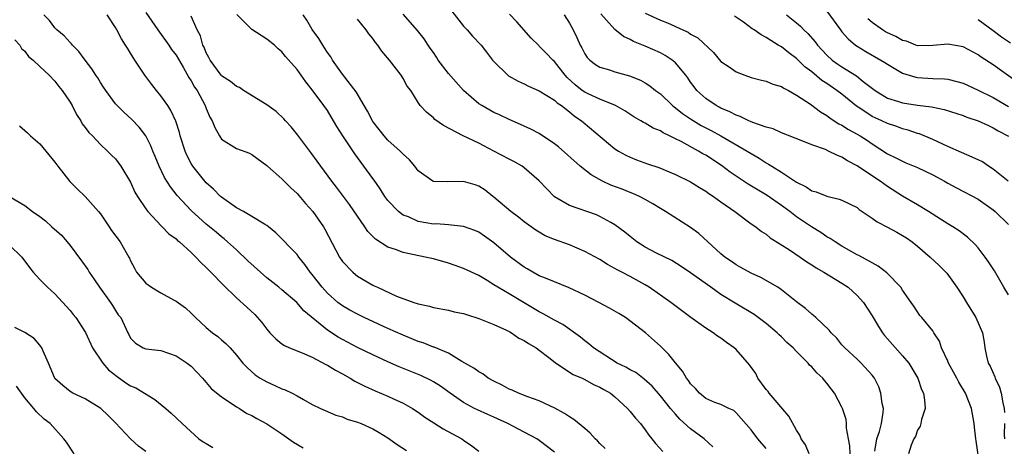
# Model space of a CAD drawing. Units: inches. Extents: x 2641205 to 2643000, y 1560000 to 1561272.
# Drawn here: x 2641822 to 2641952, y 1560274 to 1560330 of the extents above; entities that cross this region are included whole.
import ezdxf

# ---------------------------------------------------------------- set-up
doc = ezdxf.new("R2010")
doc.units = ezdxf.units.IN
doc.header["$MEASUREMENT"] = 0
doc.layers.add('LD26401560_2ft', color=104, linetype='Continuous')

msp = doc.modelspace()

# ---------------------------------------------------------------- linework, layer by layer
at = {"layer": 'LD26401560_2ft'}
for points, elevation in [([(2641893, 1560273.21), (2641891, 1560274.78), (2641890.69, 1560275), (2641888.27, 1560276.27), (2641886.83, 1560277), (2641885, 1560277.86), (2641884.2, 1560278.2), (2641882.82, 1560278.82), (2641882.44, 1560279), (2641881, 1560279.77), (2641879.23, 1560281), (2641877.93, 1560281.93), (2641877, 1560282.53), (2641876.7, 1560282.7), (2641875.36, 1560283.36), (2641872.5, 1560284.5), (2641871, 1560285.17), (2641869, 1560286.1), (2641867, 1560287.07), (2641865, 1560288.09), (2641864.43, 1560288.43), (2641863, 1560289.36), (2641859.9, 1560291.9), (2641858.94, 1560293), (2641857, 1560294.67), (2641856.6, 1560295), (2641855, 1560296.26), (2641854.14, 1560297), (2641852.49, 1560298.49), (2641851, 1560299.93), (2641849.82, 1560301), (2641849.38, 1560301.38), (2641849, 1560301.66), (2641848.28, 1560302.28), (2641847, 1560303.34), (2641845, 1560305.16), (2641843.14, 1560307.14), (2641842.26, 1560308.26), (2641841.49, 1560309.49), (2641840.76, 1560311), (2641840.26, 1560312.26), (2641839.95, 1560313), (2641839.68, 1560313.68), (2641838.99, 1560315), (2641838.14, 1560316.14), (2641837.15, 1560317.15), (2641836.12, 1560318.12), (2641835.22, 1560319), (2641835, 1560319.25), (2641833.7, 1560321), (2641833.43, 1560321.43), (2641833, 1560322.06), (2641832.65, 1560322.65), (2641832.41, 1560323), (2641831.87, 1560323.87), (2641830.98, 1560325), (2641830.16, 1560326.16), (2641829.3, 1560327), (2641829.17, 1560327.17), (2641829, 1560327.34), (2641828.21, 1560328.21), (2641827.25, 1560329), (2641827, 1560329.28), (2641826.26, 1560330.26), (2641825.53, 1560331)], 8194), ([(2641899.7, 1560273.7), (2641899, 1560274.37), (2641898.7, 1560274.7), (2641898.38, 1560275), (2641897.74, 1560275.74), (2641897, 1560276.33), (2641895.56, 1560277.56), (2641895, 1560277.87), (2641894.35, 1560278.35), (2641893.05, 1560279.05), (2641891, 1560280), (2641889.47, 1560280.53), (2641888.24, 1560281), (2641887.41, 1560281.41), (2641887, 1560281.56), (2641886.08, 1560282.08), (2641885, 1560282.59), (2641884.26, 1560283), (2641883.55, 1560283.55), (2641883, 1560283.83), (2641882.34, 1560284.34), (2641880.78, 1560285.22), (2641879, 1560286.31), (2641877.09, 1560287.09), (2641877, 1560287.11), (2641875.65, 1560287.65), (2641875, 1560287.84), (2641873, 1560288.67), (2641871, 1560289.57), (2641867.88, 1560291), (2641867, 1560291.43), (2641865.98, 1560291.98), (2641865, 1560292.54), (2641864.39, 1560293), (2641863, 1560294.22), (2641862.3, 1560295), (2641861, 1560296.71), (2641860.74, 1560297), (2641860.02, 1560298.02), (2641859.23, 1560299), (2641859, 1560299.32), (2641856.19, 1560302.19), (2641855.2, 1560303), (2641855, 1560303.15), (2641854.67, 1560303.33), (2641853, 1560304.37), (2641851.91, 1560305), (2641851, 1560305.49), (2641849, 1560306.89), (2641848.88, 1560307), (2641847.94, 1560307.94), (2641847, 1560308.78), (2641846.8, 1560309), (2641845.2, 1560311), (2641845, 1560311.35), (2641844.44, 1560312.44), (2641844.21, 1560313), (2641843.56, 1560315), (2641843.45, 1560315.45), (2641842.95, 1560316.95), (2641842.33, 1560318.33), (2641841.9, 1560319), (2641841, 1560320.3), (2641840.41, 1560321), (2641839.78, 1560321.78), (2641838.88, 1560323), (2641837.57, 1560325), (2641837.33, 1560325.33), (2641837, 1560325.92), (2641836.57, 1560326.57), (2641836.34, 1560327), (2641835.8, 1560327.8), (2641835.18, 1560329), (2641835, 1560329.3), (2641833.91, 1560331)], 8196), ([(2641839, 1560331.28), (2641840.59, 1560329), (2641842.03, 1560327), (2641842.42, 1560326.42), (2641843, 1560325.64), (2641843.92, 1560324.08), (2641844.71, 1560322.71), (2641845, 1560322.27), (2641845.44, 1560321.44), (2641845.77, 1560321), (2641846.86, 1560319), (2641847, 1560318.6), (2641847.47, 1560317.47), (2641847.77, 1560317), (2641848.12, 1560316.12), (2641848.72, 1560315), (2641849, 1560314.58), (2641851, 1560313.33), (2641852.72, 1560312.72), (2641853, 1560312.56), (2641855, 1560311.08), (2641855.07, 1560311), (2641857, 1560309.32), (2641857.29, 1560309), (2641858.15, 1560308.15), (2641859, 1560307.41), (2641860.09, 1560306.09), (2641861.06, 1560305), (2641862.48, 1560303), (2641862.67, 1560302.67), (2641864.58, 1560299), (2641865, 1560298.4), (2641866.34, 1560297), (2641866.7, 1560296.7), (2641867, 1560296.47), (2641869, 1560295.29), (2641869.2, 1560295.2), (2641869.6, 1560295), (2641872.15, 1560293.85), (2641874.43, 1560293), (2641874.87, 1560292.87), (2641875, 1560292.81), (2641876.49, 1560292.49), (2641877, 1560292.33), (2641879, 1560291.97), (2641879.76, 1560291.76), (2641881, 1560291.53), (2641881.39, 1560291.39), (2641883, 1560290.9), (2641884.33, 1560290.33), (2641885, 1560290.07), (2641886.66, 1560289.34), (2641887, 1560289.18), (2641887.11, 1560289.11), (2641887.33, 1560289), (2641888.3, 1560288.3), (2641889, 1560287.99), (2641889.57, 1560287.56), (2641890.6, 1560287), (2641891, 1560286.71), (2641892.25, 1560285.75), (2641893.08, 1560285.08), (2641895, 1560283.8), (2641895.49, 1560283.49), (2641896.65, 1560283), (2641897, 1560282.83), (2641898.18, 1560282.18), (2641899, 1560281.83), (2641899.51, 1560281.51), (2641900.43, 1560281), (2641901, 1560280.55), (2641902.64, 1560279), (2641903, 1560278.59), (2641903.7, 1560277.7), (2641904.36, 1560277), (2641905, 1560276.17), (2641905.46, 1560275.46), (2641905.88, 1560275), (2641906.38, 1560274.38), (2641907.31, 1560273.31)], 8198), ([(2641913.93, 1560273.93), (2641912.78, 1560275), (2641911, 1560276.3), (2641909.59, 1560277.59), (2641909, 1560278.23), (2641908.34, 1560279), (2641907, 1560280.68), (2641905.92, 1560281.92), (2641904.88, 1560282.88), (2641903.74, 1560283.74), (2641903, 1560284.11), (2641902.44, 1560284.44), (2641901.31, 1560285), (2641898.17, 1560287), (2641897.55, 1560287.55), (2641897, 1560287.95), (2641896.43, 1560288.43), (2641894.1, 1560290.1), (2641893, 1560290.66), (2641891.51, 1560291.51), (2641891, 1560291.75), (2641887, 1560294.14), (2641885.51, 1560295), (2641885, 1560295.34), (2641884.12, 1560295.88), (2641883, 1560296.54), (2641881, 1560297.5), (2641879.9, 1560297.9), (2641879, 1560298.18), (2641877, 1560298.74), (2641875.94, 1560299), (2641873, 1560299.61), (2641872.02, 1560299.98), (2641871, 1560300.28), (2641869.34, 1560301.34), (2641868.35, 1560302.35), (2641867.94, 1560303), (2641865.94, 1560305.94), (2641864.21, 1560308.21), (2641863.57, 1560309), (2641861.67, 1560311.67), (2641860.81, 1560312.81), (2641859.08, 1560315.08), (2641858.21, 1560316.21), (2641857.46, 1560317), (2641857.25, 1560317.25), (2641856.22, 1560318.22), (2641855, 1560319.1), (2641851.9, 1560321), (2641851.37, 1560321.37), (2641851, 1560321.53), (2641850.18, 1560322.18), (2641849, 1560322.94), (2641848.94, 1560323), (2641847.5, 1560325), (2641847.35, 1560325.35), (2641847, 1560325.97), (2641846.71, 1560326.71), (2641846.56, 1560327), (2641846.21, 1560328.21), (2641845.77, 1560329), (2641845, 1560330.81)], 8200), ([(2641921, 1560273.73), (2641919.89, 1560275), (2641919, 1560276.19), (2641917, 1560278.44), (2641916.71, 1560278.71), (2641916.03, 1560279), (2641915, 1560279.5), (2641914.21, 1560279.79), (2641913, 1560280.31), (2641912.18, 1560281), (2641911.63, 1560281.63), (2641911, 1560282.24), (2641910.71, 1560282.71), (2641910.46, 1560283), (2641909.94, 1560283.94), (2641909, 1560285.01), (2641908.14, 1560286.14), (2641907, 1560287.23), (2641905.04, 1560289), (2641902.38, 1560291), (2641901.52, 1560291.52), (2641900.26, 1560292.26), (2641898.86, 1560293), (2641897, 1560293.95), (2641894.95, 1560294.95), (2641893, 1560295.74), (2641891.81, 1560296.19), (2641891, 1560296.53), (2641890.14, 1560297), (2641889.42, 1560297.42), (2641889, 1560297.66), (2641887.2, 1560299), (2641885, 1560300.89), (2641883.77, 1560301.77), (2641883, 1560302.29), (2641882.5, 1560302.5), (2641881, 1560303.04), (2641879, 1560303.25), (2641877.37, 1560303.37), (2641877, 1560303.36), (2641875, 1560303.71), (2641873.71, 1560304.29), (2641873, 1560304.54), (2641872.38, 1560305), (2641871, 1560306.47), (2641870.61, 1560307), (2641869.99, 1560307.99), (2641869.16, 1560309.16), (2641869, 1560309.36), (2641867.81, 1560311), (2641866.61, 1560312.61), (2641865.05, 1560315), (2641864.26, 1560316.26), (2641863.52, 1560317.52), (2641863, 1560318.34), (2641862.54, 1560319), (2641861, 1560321.1), (2641860.14, 1560322.14), (2641859.54, 1560323), (2641859.31, 1560323.31), (2641859, 1560323.77), (2641857.47, 1560325.47), (2641857, 1560326.11), (2641856.51, 1560326.51), (2641855.99, 1560327), (2641855, 1560327.79), (2641853, 1560329.03), (2641851.05, 1560331.05)], 8202), ([(2641926.68, 1560273), (2641926.18, 1560274.18), (2641925.63, 1560275), (2641925.45, 1560275.45), (2641925, 1560276.12), (2641923.99, 1560277.99), (2641921.4, 1560281), (2641921.24, 1560281.24), (2641921, 1560281.48), (2641919.88, 1560283), (2641919.6, 1560283.6), (2641918.77, 1560284.77), (2641917, 1560286.79), (2641916.76, 1560287), (2641915.72, 1560287.72), (2641915, 1560288.26), (2641914.56, 1560288.56), (2641913.99, 1560289), (2641913, 1560289.61), (2641911.02, 1560291.02), (2641908.4, 1560293), (2641905.5, 1560295), (2641905, 1560295.31), (2641903, 1560296.43), (2641901.91, 1560297), (2641901.3, 1560297.3), (2641901, 1560297.5), (2641900.02, 1560298.02), (2641899, 1560298.66), (2641897, 1560299.74), (2641895, 1560300.6), (2641893, 1560301.32), (2641891.8, 1560301.8), (2641891, 1560302.27), (2641890.55, 1560302.55), (2641889, 1560303.64), (2641888.25, 1560304.25), (2641887.24, 1560305), (2641885, 1560306.89), (2641884.85, 1560307), (2641883.83, 1560307.83), (2641883, 1560308.36), (2641882.53, 1560308.53), (2641881, 1560308.96), (2641878.91, 1560308.91), (2641877, 1560308.97), (2641876.93, 1560309), (2641875, 1560310.39), (2641874.55, 1560311), (2641873.83, 1560311.83), (2641873, 1560312.59), (2641872.81, 1560312.81), (2641872.62, 1560313), (2641871, 1560314.42), (2641870.49, 1560315), (2641869.83, 1560315.83), (2641869, 1560316.92), (2641868.28, 1560318.28), (2641867.84, 1560319), (2641866.81, 1560320.81), (2641865, 1560323.17), (2641863.69, 1560325), (2641863.44, 1560325.44), (2641863, 1560326.02), (2641862.63, 1560326.63), (2641862.38, 1560327), (2641861.86, 1560327.86), (2641861, 1560329.03), (2641860.27, 1560330.27), (2641859.81, 1560331)], 8204), ([(2641935.35, 1560273.35), (2641935.62, 1560275), (2641935.96, 1560275.96), (2641936.23, 1560277), (2641936.46, 1560278.46), (2641936.48, 1560279), (2641936.33, 1560279.67), (2641936.14, 1560281), (2641935.85, 1560281.85), (2641935.28, 1560283), (2641935.17, 1560283.17), (2641935, 1560283.4), (2641933.55, 1560285), (2641933, 1560285.52), (2641931.37, 1560287), (2641931, 1560287.41), (2641930.3, 1560288.3), (2641929.58, 1560289), (2641929.33, 1560289.33), (2641927.56, 1560291), (2641927.26, 1560291.26), (2641927, 1560291.46), (2641926.2, 1560292.2), (2641925, 1560293.1), (2641923, 1560294.68), (2641922.52, 1560295), (2641920.3, 1560296.3), (2641919, 1560296.88), (2641917.63, 1560297.63), (2641917, 1560297.96), (2641916.4, 1560298.4), (2641915.52, 1560299), (2641915, 1560299.42), (2641912.09, 1560302.09), (2641911, 1560302.92), (2641907.67, 1560305), (2641907, 1560305.39), (2641906.01, 1560306.01), (2641905, 1560306.59), (2641904.25, 1560307), (2641903.38, 1560307.38), (2641903, 1560307.51), (2641901.94, 1560307.94), (2641900.47, 1560308.47), (2641899.37, 1560309), (2641897.84, 1560309.84), (2641896.41, 1560311), (2641893.54, 1560313.54), (2641893, 1560313.96), (2641891, 1560315.3), (2641889.87, 1560315.87), (2641889, 1560316.29), (2641888.51, 1560316.51), (2641887, 1560317.15), (2641885.76, 1560317.76), (2641885, 1560318.1), (2641883.41, 1560319), (2641883, 1560319.25), (2641881, 1560321.01), (2641879, 1560323.23), (2641877.63, 1560325), (2641877.4, 1560325.4), (2641877, 1560325.99), (2641876.6, 1560326.6), (2641876.3, 1560327), (2641875.81, 1560327.81), (2641874.91, 1560328.91), (2641873, 1560331.08)], 8208), ([(2641879.46, 1560331.46), (2641881, 1560329.47), (2641881.48, 1560329), (2641882.16, 1560328.16), (2641883.33, 1560327), (2641884.04, 1560326.04), (2641884.83, 1560325), (2641885, 1560324.81), (2641886.83, 1560323), (2641886.93, 1560322.93), (2641888.21, 1560322.21), (2641889, 1560321.88), (2641889.58, 1560321.58), (2641891, 1560320.96), (2641893, 1560319.72), (2641893.37, 1560319.37), (2641893.93, 1560319), (2641895, 1560318.16), (2641895.63, 1560317.63), (2641896.6, 1560317), (2641896.81, 1560316.81), (2641901, 1560313.29), (2641901.48, 1560313), (2641902.45, 1560312.45), (2641903, 1560312.18), (2641903.84, 1560311.84), (2641905.31, 1560311.31), (2641906.81, 1560310.81), (2641909, 1560309.89), (2641911, 1560308.91), (2641912.17, 1560308.17), (2641913, 1560307.7), (2641913.39, 1560307.39), (2641914.03, 1560307), (2641915, 1560306.3), (2641916.86, 1560305), (2641919, 1560303.4), (2641919.6, 1560303), (2641920.38, 1560302.38), (2641921, 1560302), (2641921.53, 1560301.53), (2641924.06, 1560299.94), (2641925.47, 1560299), (2641926.37, 1560298.37), (2641927, 1560297.98), (2641927.58, 1560297.58), (2641928.59, 1560297), (2641931, 1560295.54), (2641931.8, 1560295), (2641933, 1560293.93), (2641933.83, 1560293), (2641935, 1560291.25), (2641935.83, 1560289.83), (2641936.36, 1560289), (2641936.62, 1560288.62), (2641937, 1560288.21), (2641939, 1560285.93), (2641939.84, 1560285), (2641941.03, 1560283), (2641941.52, 1560281.52), (2641941.77, 1560281), (2641941.92, 1560280.08), (2641941.98, 1560279), (2641941.52, 1560277.52), (2641941.43, 1560277), (2641941.33, 1560276.67), (2641941, 1560276.15), (2641940.7, 1560275.3), (2641940.51, 1560275), (2641940.15, 1560274.15), (2641939.79, 1560273)], 8210), ([(2641949, 1560272.89), (2641948.72, 1560274.72), (2641948.7, 1560275), (2641948.52, 1560276.52), (2641948.48, 1560277), (2641948.12, 1560279), (2641947.33, 1560281), (2641946.45, 1560282.45), (2641946.19, 1560283), (2641945.1, 1560285), (2641945, 1560285.24), (2641944.16, 1560287), (2641943.87, 1560287.87), (2641943.13, 1560289), (2641943, 1560289.23), (2641941.56, 1560291), (2641941.29, 1560291.29), (2641940.49, 1560292.49), (2641940.16, 1560293), (2641939, 1560294.62), (2641938.77, 1560295), (2641936.93, 1560296.93), (2641935.8, 1560297.8), (2641935, 1560298.21), (2641933.21, 1560299.21), (2641933, 1560299.31), (2641932.32, 1560299.68), (2641931, 1560300.43), (2641930.09, 1560301), (2641929.45, 1560301.45), (2641929, 1560301.68), (2641928.22, 1560302.22), (2641926.97, 1560302.97), (2641925, 1560304.29), (2641924.1, 1560305), (2641923, 1560305.82), (2641921.12, 1560307.12), (2641918.61, 1560308.61), (2641916.22, 1560310.22), (2641915.08, 1560311.08), (2641913, 1560312.43), (2641912.62, 1560312.62), (2641912.03, 1560313), (2641909.74, 1560314.26), (2641909, 1560314.62), (2641908.73, 1560314.73), (2641908.23, 1560315), (2641907.38, 1560315.38), (2641907, 1560315.65), (2641906.04, 1560316.04), (2641905, 1560316.68), (2641904.78, 1560316.78), (2641904.42, 1560317), (2641903.51, 1560317.51), (2641902.3, 1560318.3), (2641901.09, 1560319), (2641899, 1560319.85), (2641897.44, 1560320.56), (2641897, 1560320.77), (2641896.68, 1560321), (2641895.74, 1560321.74), (2641894.7, 1560322.7), (2641894.41, 1560323), (2641893, 1560324.81), (2641892.78, 1560325), (2641891.93, 1560325.93), (2641891, 1560326.87), (2641890.92, 1560326.92), (2641889.92, 1560327.92), (2641888.05, 1560330.05), (2641887.06, 1560331.06)], 8212), ([(2641894.27, 1560331), (2641895, 1560329.88), (2641895.47, 1560329), (2641895.98, 1560327.98), (2641896.4, 1560327), (2641896.61, 1560326.61), (2641897, 1560325.85), (2641897.34, 1560325.34), (2641897.68, 1560325), (2641898.42, 1560324.42), (2641899, 1560324.07), (2641900.29, 1560323.71), (2641901, 1560323.47), (2641902.93, 1560322.93), (2641904.36, 1560322.36), (2641905, 1560322), (2641905.62, 1560321.62), (2641906.37, 1560321), (2641907, 1560320.54), (2641908.61, 1560319), (2641908.82, 1560318.82), (2641909, 1560318.71), (2641909.94, 1560317.94), (2641911, 1560317.23), (2641912.39, 1560316.39), (2641913.7, 1560315.7), (2641914.99, 1560315), (2641918.49, 1560313), (2641919, 1560312.66), (2641920.06, 1560312.06), (2641921, 1560311.43), (2641921.28, 1560311.28), (2641921.71, 1560311), (2641923, 1560310.21), (2641925, 1560308.88), (2641926.28, 1560308.28), (2641927, 1560307.75), (2641927.59, 1560307.59), (2641929, 1560307.02), (2641930.65, 1560306.65), (2641931, 1560306.5), (2641933, 1560305.52), (2641933.28, 1560305.29), (2641935, 1560304.14), (2641935.64, 1560303.64), (2641937, 1560302.96), (2641938.26, 1560302.26), (2641939, 1560301.86), (2641939.52, 1560301.52), (2641940.28, 1560301), (2641941, 1560300.42), (2641942.67, 1560299), (2641943.86, 1560297.86), (2641944.85, 1560296.85), (2641946.19, 1560295), (2641947, 1560293.75), (2641947.45, 1560293), (2641948.71, 1560291), (2641949.56, 1560289), (2641949.77, 1560287.77), (2641949.88, 1560287), (2641950.1, 1560285.9), (2641950.33, 1560285), (2641950.58, 1560284.58), (2641951.18, 1560283.18), (2641951.23, 1560283), (2641951.8, 1560281.8), (2641952.05, 1560281), (2641952.25, 1560279.75), (2641952.43, 1560279), (2641952.47, 1560278.47)], 8214), ([(2641953, 1560294), (2641952.39, 1560295), (2641951.16, 1560297.16), (2641950.37, 1560298.37), (2641949.93, 1560299), (2641949, 1560300.2), (2641948.63, 1560300.63), (2641947.61, 1560301.61), (2641946.48, 1560302.48), (2641945.66, 1560303), (2641945, 1560303.4), (2641944.02, 1560304.02), (2641942.45, 1560305), (2641941, 1560305.89), (2641939, 1560307.04), (2641937, 1560308.32), (2641936.07, 1560309), (2641935.41, 1560309.41), (2641933, 1560311.03), (2641931.71, 1560311.71), (2641931, 1560312.19), (2641930.39, 1560312.39), (2641929.23, 1560313), (2641928.81, 1560313.19), (2641927, 1560313.83), (2641925.61, 1560314.39), (2641923, 1560315.39), (2641921.91, 1560315.91), (2641921, 1560316.16), (2641919.24, 1560316.76), (2641918.92, 1560316.92), (2641918.69, 1560317), (2641917.56, 1560317.56), (2641917, 1560317.73), (2641916.18, 1560318.18), (2641915, 1560318.66), (2641914.79, 1560318.79), (2641914.36, 1560319), (2641913, 1560319.94), (2641911.83, 1560321), (2641911.46, 1560321.47), (2641911, 1560322.11), (2641910.65, 1560322.65), (2641910.38, 1560323), (2641909, 1560324.63), (2641908.56, 1560325), (2641907.62, 1560325.62), (2641907, 1560325.95), (2641905, 1560326.84), (2641903.46, 1560327.46), (2641903, 1560327.72), (2641902.12, 1560328.12), (2641901, 1560329.06), (2641899.14, 1560331.14)], 8216), ([(2641905, 1560331.2), (2641907, 1560330.3), (2641907.94, 1560329.94), (2641909.99, 1560329), (2641910.68, 1560328.68), (2641911, 1560328.45), (2641911.94, 1560327.94), (2641914.02, 1560326.02), (2641915, 1560324.84), (2641916.1, 1560324.1), (2641917, 1560323.46), (2641918.15, 1560323), (2641919, 1560322.7), (2641920.35, 1560322.35), (2641921, 1560322.22), (2641921.85, 1560321.85), (2641923, 1560321.54), (2641923.31, 1560321.31), (2641923.92, 1560321), (2641925, 1560320.39), (2641926.82, 1560319.18), (2641928.17, 1560318.17), (2641929, 1560317.69), (2641929.38, 1560317.38), (2641929.99, 1560317), (2641930.59, 1560316.59), (2641931, 1560316.4), (2641931.85, 1560315.85), (2641933, 1560315.23), (2641933.4, 1560315), (2641934.37, 1560314.37), (2641935, 1560313.94), (2641937, 1560312.64), (2641938.1, 1560312.1), (2641939, 1560311.64), (2641939.46, 1560311.46), (2641941, 1560310.81), (2641943, 1560309.85), (2641943.56, 1560309.56), (2641944.57, 1560309), (2641945, 1560308.74), (2641946.14, 1560308.14), (2641949, 1560306.65), (2641951, 1560305.22), (2641951.26, 1560305), (2641953, 1560303.28)], 8218), ([(2641952.98, 1560309), (2641951, 1560310.61), (2641950.38, 1560311), (2641949.56, 1560311.56), (2641949, 1560311.85), (2641947.52, 1560312.48), (2641946.81, 1560312.81), (2641945, 1560313.58), (2641943, 1560314.51), (2641941.25, 1560315.25), (2641941, 1560315.32), (2641939.76, 1560315.76), (2641939, 1560315.94), (2641938.24, 1560316.24), (2641937, 1560316.64), (2641936.26, 1560317), (2641935.38, 1560317.38), (2641935, 1560317.57), (2641933.36, 1560318.64), (2641932.91, 1560318.91), (2641931, 1560320.49), (2641930.34, 1560321), (2641929, 1560321.91), (2641928.32, 1560322.32), (2641927, 1560323.44), (2641926.11, 1560324.11), (2641925, 1560325.21), (2641923.97, 1560325.97), (2641923, 1560326.75), (2641922.83, 1560326.83), (2641922.59, 1560327), (2641921.59, 1560327.59), (2641921, 1560328), (2641920.33, 1560328.33), (2641919.38, 1560329), (2641919.15, 1560329.15), (2641918, 1560330), (2641916.82, 1560330.82)], 8220), ([(2641923.67, 1560331), (2641925, 1560329.94), (2641925.51, 1560329.51), (2641925.96, 1560329), (2641926.5, 1560328.5), (2641927.44, 1560327.44), (2641927.76, 1560327), (2641929, 1560325.67), (2641929.72, 1560325), (2641930.46, 1560324.46), (2641931, 1560324.1), (2641932.91, 1560322.91), (2641933.8, 1560322.2), (2641935.38, 1560321), (2641937, 1560320), (2641938.46, 1560319.54), (2641939, 1560319.35), (2641941, 1560319.07), (2641942.85, 1560318.85), (2641944.5, 1560318.5), (2641947, 1560317.69), (2641947.49, 1560317.49), (2641949, 1560317), (2641950.35, 1560316.35), (2641951, 1560316.08), (2641951.66, 1560315.66), (2641953, 1560314.95)], 8222), ([(2641929, 1560331.45), (2641930.8, 1560329), (2641931, 1560328.75), (2641931.82, 1560327.82), (2641932.8, 1560327), (2641933, 1560326.86), (2641934.15, 1560326.16), (2641936.15, 1560325), (2641936.68, 1560324.68), (2641937, 1560324.45), (2641939, 1560323.27), (2641940.74, 1560322.74), (2641941, 1560322.7), (2641943, 1560322.59), (2641944.53, 1560322.53), (2641945, 1560322.47), (2641946.2, 1560322.2), (2641947, 1560321.96), (2641949, 1560321.05), (2641951, 1560320.05), (2641953, 1560318.89)], 8224), ([(2641932.07, 1560273), (2641932.04, 1560274.04), (2641931.85, 1560275), (2641931.62, 1560276.38), (2641931.62, 1560277), (2641931.54, 1560277.54), (2641931.09, 1560279), (2641931, 1560279.19), (2641930.03, 1560281), (2641929.57, 1560281.57), (2641929, 1560282.33), (2641928.68, 1560282.68), (2641928.45, 1560283), (2641927.69, 1560283.69), (2641927, 1560284.51), (2641926.73, 1560284.73), (2641926.53, 1560285), (2641925, 1560286.52), (2641924.56, 1560287), (2641923.73, 1560287.73), (2641923, 1560288.45), (2641922.71, 1560288.71), (2641922.44, 1560289), (2641921, 1560290.2), (2641919.39, 1560291.39), (2641916.89, 1560292.89), (2641915, 1560294.06), (2641913.66, 1560295), (2641911, 1560296.93), (2641909.76, 1560297.76), (2641908.52, 1560298.52), (2641906.47, 1560299.53), (2641905, 1560300.29), (2641903.89, 1560301), (2641903, 1560301.7), (2641902.29, 1560302.29), (2641901, 1560303.26), (2641900.46, 1560303.54), (2641899, 1560304.37), (2641898.56, 1560304.56), (2641895, 1560305.8), (2641893, 1560306.97), (2641892, 1560308), (2641891, 1560309.07), (2641889, 1560310.8), (2641888.73, 1560311), (2641887.63, 1560311.63), (2641887, 1560311.91), (2641885, 1560313), (2641883, 1560314.03), (2641880.93, 1560315), (2641878.35, 1560316.35), (2641877.18, 1560317.18), (2641877, 1560317.39), (2641876.11, 1560318.11), (2641875.28, 1560319), (2641875, 1560319.41), (2641874.01, 1560321), (2641873.55, 1560321.56), (2641873, 1560322.57), (2641872.74, 1560323), (2641871.21, 1560325), (2641870.19, 1560326.19), (2641869.65, 1560327), (2641869.34, 1560327.34), (2641869, 1560327.85), (2641868.47, 1560328.47), (2641868.13, 1560329), (2641867, 1560330.43)], 8206), ([(2641954.12, 1560322.12), (2641951, 1560324.39), (2641949.41, 1560325.41), (2641949, 1560325.7), (2641947, 1560326.74), (2641945, 1560327.13), (2641943, 1560326.93), (2641941, 1560326.91), (2641940.74, 1560327), (2641939.51, 1560327.51), (2641939, 1560327.6), (2641938.13, 1560328.13), (2641937, 1560328.6), (2641936.75, 1560328.75), (2641936.36, 1560329), (2641935, 1560329.98), (2641934.44, 1560330.44)], 8226), ([(2641949, 1560330.39), (2641951, 1560328.93), (2641952.09, 1560328.09), (2641953.29, 1560327.28)], 8228), ([(2641821.69, 1560327.69), (2641822.35, 1560327), (2641822.56, 1560326.56), (2641823, 1560326.18), (2641823.5, 1560325.5), (2641824.11, 1560325), (2641825, 1560324.15), (2641826.24, 1560323), (2641827, 1560322.23), (2641827.53, 1560321.53), (2641827.96, 1560321), (2641829, 1560319.44), (2641829.26, 1560319), (2641829.84, 1560317.84), (2641830.4, 1560317), (2641830.61, 1560316.61), (2641831, 1560316.11), (2641831.46, 1560315.46), (2641831.94, 1560315), (2641833, 1560313.88), (2641833.94, 1560313), (2641834.46, 1560312.46), (2641835, 1560311.95), (2641835.71, 1560311), (2641837, 1560308.89), (2641837.57, 1560307.57), (2641837.91, 1560307), (2641839, 1560305.35), (2641839.25, 1560305), (2641841.08, 1560303.08), (2641841.18, 1560303), (2641842.06, 1560302.06), (2641843, 1560301.39), (2641843.2, 1560301.2), (2641843.45, 1560301), (2641845, 1560299.6), (2641845.63, 1560299), (2641846.26, 1560298.26), (2641847, 1560297.61), (2641847.3, 1560297.3), (2641847.61, 1560297), (2641849.26, 1560295.26), (2641851, 1560293.61), (2641852.36, 1560292.36), (2641853.39, 1560291.39), (2641854.34, 1560290.34), (2641855, 1560289.45), (2641855.41, 1560289), (2641856.2, 1560288.2), (2641857, 1560287.52), (2641857.31, 1560287.31), (2641858.01, 1560287), (2641859.65, 1560286.35), (2641861, 1560285.77), (2641862.8, 1560284.8), (2641863, 1560284.71), (2641864.05, 1560284.05), (2641865, 1560283.55), (2641865.99, 1560283), (2641866.61, 1560282.61), (2641867.93, 1560281.93), (2641869.31, 1560281.31), (2641871, 1560280.61), (2641871.73, 1560280.27), (2641873, 1560279.71), (2641874.26, 1560279), (2641875, 1560278.5), (2641875.86, 1560277.86), (2641877.08, 1560277.08), (2641878.31, 1560276.31), (2641880.76, 1560275), (2641881, 1560274.82), (2641882.08, 1560274.08), (2641883, 1560273.35)], 8192), ([(2641822.31, 1560316.31), (2641823.38, 1560315.38), (2641823.75, 1560315), (2641825, 1560313.93), (2641825.81, 1560313), (2641827, 1560311.53), (2641827.37, 1560311), (2641828.97, 1560308.97), (2641829.97, 1560307.97), (2641831, 1560306.98), (2641832.77, 1560305), (2641833, 1560304.7), (2641834.16, 1560303), (2641834.49, 1560302.49), (2641835.6, 1560301), (2641836.41, 1560299.59), (2641836.76, 1560299), (2641836.85, 1560298.85), (2641837, 1560298.49), (2641837.52, 1560297.52), (2641837.79, 1560297), (2641839, 1560295.56), (2641839.74, 1560295), (2641840.54, 1560294.54), (2641841, 1560294.26), (2641842.65, 1560293.35), (2641843, 1560293.18), (2641844.27, 1560292.27), (2641845, 1560291.58), (2641845.58, 1560291), (2641847, 1560289.67), (2641847.81, 1560289), (2641848.51, 1560288.51), (2641849, 1560288.06), (2641849.59, 1560287.59), (2641850.16, 1560287), (2641851, 1560286.05), (2641851.84, 1560285), (2641852.4, 1560284.4), (2641853.45, 1560283.45), (2641854.13, 1560283), (2641855, 1560282.5), (2641856.05, 1560282.05), (2641857, 1560281.58), (2641857.44, 1560281.44), (2641858.35, 1560281), (2641859, 1560280.66), (2641859.83, 1560280.17), (2641861, 1560279.54), (2641862.08, 1560279), (2641862.71, 1560278.71), (2641864.11, 1560278.11), (2641865, 1560277.87), (2641865.6, 1560277.6), (2641867, 1560277.19), (2641867.47, 1560277), (2641869, 1560276.31), (2641869.84, 1560275.84), (2641871, 1560275.13), (2641872.24, 1560274.24), (2641873.46, 1560273.46)], 8190), ([(2641821, 1560307), (2641823, 1560305.8), (2641824.04, 1560305), (2641825, 1560304.34), (2641825.76, 1560303.76), (2641826.57, 1560303), (2641827.87, 1560301.87), (2641828.6, 1560301), (2641829, 1560300.5), (2641830.5, 1560298.5), (2641831.33, 1560297.33), (2641831.53, 1560297), (2641832.14, 1560296.14), (2641832.9, 1560295), (2641834.34, 1560293), (2641834.6, 1560292.6), (2641835, 1560291.93), (2641835.37, 1560291.37), (2641835.69, 1560291), (2641836.64, 1560289), (2641836.77, 1560288.77), (2641837, 1560288.29), (2641837.62, 1560287.62), (2641838.66, 1560287), (2641839, 1560286.87), (2641841, 1560286.64), (2641843, 1560285.96), (2641844.46, 1560285), (2641845, 1560284.58), (2641846.48, 1560283), (2641846.72, 1560282.72), (2641847, 1560282.43), (2641847.65, 1560281.65), (2641849, 1560280.52), (2641850.3, 1560279.7), (2641851, 1560279.22), (2641851.4, 1560279), (2641852.35, 1560278.35), (2641853, 1560278.06), (2641853.66, 1560277.66), (2641855, 1560276.97), (2641857, 1560275.63), (2641858.54, 1560274.54), (2641859.79, 1560273.79)], 8188), ([(2641821, 1560300.58), (2641822.62, 1560299), (2641823.63, 1560297.63), (2641824.14, 1560297), (2641825, 1560296.04), (2641826, 1560295), (2641827, 1560294.13), (2641829, 1560291.95), (2641829.42, 1560291.42), (2641829.74, 1560291), (2641831.02, 1560289.02), (2641831.98, 1560287), (2641833.34, 1560285), (2641834.08, 1560284.08), (2641835.21, 1560283.21), (2641836.37, 1560282.37), (2641837, 1560281.98), (2641837.7, 1560281.7), (2641840.18, 1560280.18), (2641841.64, 1560279), (2641842.37, 1560278.37), (2641843.8, 1560277), (2641846.03, 1560275), (2641846.6, 1560274.6), (2641847, 1560274.35), (2641847.86, 1560273.86)], 8186), ([(2641839, 1560273.32), (2641838.03, 1560274.03), (2641836.97, 1560274.97), (2641835, 1560277.1), (2641834.05, 1560278.05), (2641833.04, 1560279), (2641831, 1560280.25), (2641829.38, 1560281), (2641829, 1560281.22), (2641828.03, 1560282.03), (2641827, 1560282.95), (2641826.92, 1560283.08), (2641826.16, 1560285), (2641825.43, 1560286.57), (2641825.26, 1560287), (2641825, 1560287.35), (2641824.24, 1560288.24), (2641823, 1560289.03), (2641821.7, 1560289.7)], 8184), ([(2641829.53, 1560273), (2641828.53, 1560274.53), (2641828.18, 1560275), (2641826.38, 1560277), (2641825.59, 1560277.59), (2641824.55, 1560278.55), (2641824.22, 1560279), (2641823, 1560280.4), (2641822.56, 1560281), (2641821.93, 1560281.93)], 8182), ([(2641952.48, 1560277), (2641952.43, 1560275.57), (2641952.46, 1560275)], 8214)]:
    msp.add_lwpolyline(points, dxfattribs=dict(at, elevation=elevation))

doc.saveas('drawing.dxf')
